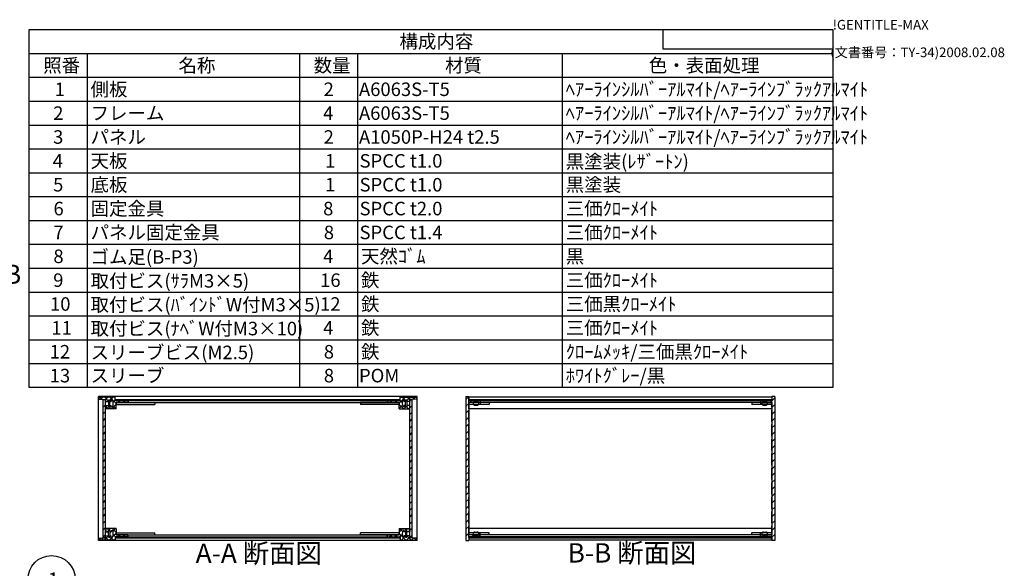
# Model space of a CAD drawing. Extents: x -62 to 1790, y -552 to 1130.
# Drawn here: x 770 to 1790, y 562 to 1130 of the extents above; entities that cross this region are included whole.
import ezdxf

# ---------------------------------------------------------------- set-up
doc = ezdxf.new("R2010")
doc.units = 0
doc.header["$LTSCALE"] = 4
doc.header["$MEASUREMENT"] = 0
for name, pattern in [('AM_ISO02W050X2', [3.75, 3, -0.75]), ('AM_ISO08W050', [18, 12, -1.5, 3, -1.5]), ('CENTER', [2, 1.25, -0.25, 0.25, -0.25])]:
    doc.linetypes.add(name, pattern=pattern)
doc.layers.get('0').update_dxf_attribs({"linetype": 'CONTINUOUS'})
for name, color, linetype in [('AM_10', 7, 'AM_ISO08W050'), ('AM_5', 3, 'CONTINUOUS'), ('AM_8', 1, 'CONTINUOUS'), ('側板', 7, 'CONTINUOUS'), ('固定金具', 6, 'CONTINUOUS'), ('天板', 3, 'CONTINUOUS'), ('底板', 4, 'CONTINUOUS'), ('ﾊ_ﾈﾙ', 5, 'CONTINUOUS'), ('ﾊ_ﾈﾙ0', 5, 'AM_ISO02W050X2'), ('ﾊ_ﾈﾙ固定金具', 6, 'CONTINUOUS'), ('ﾌﾚ_ﾑ', 2, 'CONTINUOUS')]:
    doc.layers.add(name, color=color, linetype=linetype)
doc.styles.add('ACISOTS', font='isocp.shx', dxfattribs={"height": 1, "bigfont": 'extfont.shx'})
doc.styles.get("Standard").update_dxf_attribs({"font": 'ISOCP.SHX', "bigfont": 'EXTFONT.SHX'})

# ---------------------------------------------------------------- blocks, each defined once
blk = doc.blocks.new('TK-A3')
for p, q in [((359, 280), (359, 275)), ((359, 275), (403, 275))]:
    blk.add_line(p, q)
for s, p in [('!GENTITLE-MAX', (403, 280)), ('(文書番号：TY-34)2008.02.08', (402.359, 272.859))]:
    blk.add_text(s, height=2.5).set_placement(p)
blk = doc.blocks.new('*U100')
at = {"layer": 'AM_5', "color": 7, "style": 'ACISOTS'}
blk.add_text('1', height=14, dxfattribs=at).set_placement((799.7, 544))
blk = doc.blocks.new('*U99')
at = {"layer": 'AM_5'}
blk.add_line((822.6, 535.9), (858.4, 508), dxfattribs=at)
at = {"layer": 'AM_5', "color": 3}
blk.add_circle((803.2, 551), 24.5, dxfattribs=at)
at = {"layer": 'AM_5'}
blk.add_trace([(857.3, 506.5), (859.6, 509.5), (869.5, 499.4)], dxfattribs=at)
at = {"layer": 'ﾊ_ﾈﾙ0'}
blk.add_blockref('*U100', (0, 0), dxfattribs=at)
blk = doc.blocks.new('*U129')
at = {"color": 2, "style": 'ACISOTS'}
blk.add_text('1', height=14, dxfattribs=at).set_placement((806.5, 1051.2))
blk = doc.blocks.new('*U130')
at = {"color": 2, "style": 'ACISOTS'}
blk.add_text('側板', height=14, dxfattribs=at).set_placement((843.6, 1051.2))
blk = doc.blocks.new('*U131')
at = {"color": 2, "style": 'ACISOTS'}
blk.add_text('2', height=14, dxfattribs=at).set_placement((1084.9, 1051.2))
blk = doc.blocks.new('*U132')
at = {"color": 2, "style": 'ACISOTS'}
blk.add_text('A6063S-T5', height=14, dxfattribs=at).set_placement((1121.5, 1051.2))
blk = doc.blocks.new('*U133')
at = {"color": 2, "style": 'ACISOTS'}
blk.add_text('ﾍｱｰﾗｲﾝｼﾙﾊﾞｰｱﾙﾏｲﾄ/ﾍｱｰﾗｲﾝﾌﾞﾗｯｸｱﾙﾏｲﾄ', height=14, dxfattribs=at).set_placement((1335.6, 1051.2))
blk = doc.blocks.new('*U134')
at = {"color": 2, "style": 'ACISOTS'}
blk.add_text('2', height=14, dxfattribs=at).set_placement((804.9, 1026.5))
blk = doc.blocks.new('*U135')
at = {"color": 2, "style": 'ACISOTS'}
blk.add_text('フレーム', height=14, dxfattribs=at).set_placement((843.6, 1026.5))
blk = doc.blocks.new('*U136')
at = {"color": 2, "style": 'ACISOTS'}
blk.add_text('4', height=14, dxfattribs=at).set_placement((1084.4, 1026.5))
blk = doc.blocks.new('*U137')
at = {"color": 2, "style": 'ACISOTS'}
blk.add_text('A6063S-T5', height=14, dxfattribs=at).set_placement((1121.5, 1026.5))
blk = doc.blocks.new('*U138')
at = {"color": 2, "style": 'ACISOTS'}
blk.add_text('ﾍｱｰﾗｲﾝｼﾙﾊﾞｰｱﾙﾏｲﾄ/ﾍｱｰﾗｲﾝﾌﾞﾗｯｸｱﾙﾏｲﾄ', height=14, dxfattribs=at).set_placement((1335.6, 1026.5))
blk = doc.blocks.new('*U139')
at = {"color": 2, "style": 'ACISOTS'}
blk.add_text('3', height=14, dxfattribs=at).set_placement((804.8, 1001.8))
blk = doc.blocks.new('*U140')
at = {"color": 2, "style": 'ACISOTS'}
blk.add_text('パネル', height=14, dxfattribs=at).set_placement((843.6, 1001.8))
blk = doc.blocks.new('*U141')
at = {"color": 2, "style": 'ACISOTS'}
blk.add_text('2', height=14, dxfattribs=at).set_placement((1084.9, 1001.8))
blk = doc.blocks.new('*U142')
at = {"color": 2, "style": 'ACISOTS'}
blk.add_text('A1050P-H24 t2.5', height=14, dxfattribs=at).set_placement((1121.5, 1001.8))
blk = doc.blocks.new('*U143')
at = {"color": 2, "style": 'ACISOTS'}
blk.add_text('ﾍｱｰﾗｲﾝｼﾙﾊﾞｰｱﾙﾏｲﾄ/ﾍｱｰﾗｲﾝﾌﾞﾗｯｸｱﾙﾏｲﾄ', height=14, dxfattribs=at).set_placement((1335.6, 1001.8))
blk = doc.blocks.new('*U144')
at = {"color": 2, "style": 'ACISOTS'}
blk.add_text('4', height=14, dxfattribs=at).set_placement((804.4, 977.1))
blk = doc.blocks.new('*U145')
at = {"color": 2, "style": 'ACISOTS'}
blk.add_text('天板', height=14, dxfattribs=at).set_placement((843.6, 977.1))
blk = doc.blocks.new('*U146')
at = {"color": 2, "style": 'ACISOTS'}
blk.add_text('1', height=14, dxfattribs=at).set_placement((1086.5, 977.1))
blk = doc.blocks.new('*U147')
at = {"color": 2, "style": 'ACISOTS'}
blk.add_text('SPCC t1.0', height=14, dxfattribs=at).set_placement((1122.1, 977.1))
blk = doc.blocks.new('*U148')
at = {"color": 2, "style": 'ACISOTS'}
blk.add_text('黒塗装(ﾚｻﾞｰﾄﾝ)', height=14, dxfattribs=at).set_placement((1335.6, 976.4))
blk = doc.blocks.new('*U149')
at = {"color": 2, "style": 'ACISOTS'}
blk.add_text('5', height=14, dxfattribs=at).set_placement((804.8, 952.4))
blk = doc.blocks.new('*U150')
at = {"color": 2, "style": 'ACISOTS'}
blk.add_text('底板', height=14, dxfattribs=at).set_placement((843.6, 952.4))
blk = doc.blocks.new('*U151')
at = {"color": 2, "style": 'ACISOTS'}
blk.add_text('1', height=14, dxfattribs=at).set_placement((1086.5, 952.4))
blk = doc.blocks.new('*U152')
at = {"color": 2, "style": 'ACISOTS'}
blk.add_text('SPCC t1.0', height=14, dxfattribs=at).set_placement((1122.1, 952.4))
blk = doc.blocks.new('*U153')
at = {"color": 2, "style": 'ACISOTS'}
blk.add_text('黒塗装', height=14, dxfattribs=at).set_placement((1335.6, 952.4))
blk = doc.blocks.new('*U154')
at = {"color": 2, "style": 'ACISOTS'}
blk.add_text('6', height=14, dxfattribs=at).set_placement((805.2, 927.7))
blk = doc.blocks.new('*U155')
at = {"color": 2, "style": 'ACISOTS'}
blk.add_text('固定金具', height=14, dxfattribs=at).set_placement((843.6, 927.7))
blk = doc.blocks.new('*U156')
at = {"color": 2, "style": 'ACISOTS'}
blk.add_text('8', height=14, dxfattribs=at).set_placement((1084.4, 927.7))
blk = doc.blocks.new('*U157')
at = {"color": 2, "style": 'ACISOTS'}
blk.add_text('SPCC t2.0', height=14, dxfattribs=at).set_placement((1122.1, 927.7))
blk = doc.blocks.new('*U158')
at = {"color": 2, "style": 'ACISOTS'}
blk.add_text('三価ｸﾛｰﾒｲﾄ', height=14, dxfattribs=at).set_placement((1335.6, 927.7))
blk = doc.blocks.new('*U159')
at = {"color": 2, "style": 'ACISOTS'}
blk.add_text('7', height=14, dxfattribs=at).set_placement((805.1, 903))
blk = doc.blocks.new('*U160')
at = {"color": 2, "style": 'ACISOTS'}
blk.add_text('パネル固定金具', height=14, dxfattribs=at).set_placement((843.6, 903))
blk = doc.blocks.new('*U161')
at = {"color": 2, "style": 'ACISOTS'}
blk.add_text('8', height=14, dxfattribs=at).set_placement((1085.1, 903))
blk = doc.blocks.new('*U162')
at = {"color": 2, "style": 'ACISOTS'}
blk.add_text('SPCC t1.4', height=14, dxfattribs=at).set_placement((1122.1, 903))
blk = doc.blocks.new('*U163')
at = {"color": 2, "style": 'ACISOTS'}
blk.add_text('三価ｸﾛｰﾒｲﾄ', height=14, dxfattribs=at).set_placement((1335.6, 903))
blk = doc.blocks.new('*U164')
at = {"color": 2, "style": 'ACISOTS'}
blk.add_text('8', height=14, dxfattribs=at).set_placement((805.1, 878.3))
blk = doc.blocks.new('*U165')
at = {"color": 2, "style": 'ACISOTS'}
blk.add_text('ゴム足(B-P3)', height=14, dxfattribs=at).set_placement((843.6, 877.6))
blk = doc.blocks.new('*U166')
at = {"color": 2, "style": 'ACISOTS'}
blk.add_text('4', height=14, dxfattribs=at).set_placement((1084.4, 878.3))
blk = doc.blocks.new('*U167')
at = {"color": 2, "style": 'ACISOTS'}
blk.add_text('天然ｺﾞﾑ', height=14, dxfattribs=at).set_placement((1123.6, 878.3))
blk = doc.blocks.new('*U168')
at = {"color": 2, "style": 'ACISOTS'}
blk.add_text('黒', height=14, dxfattribs=at).set_placement((1335.6, 878.3))
blk = doc.blocks.new('*U169')
at = {"color": 2, "style": 'ACISOTS'}
blk.add_text('9', height=14, dxfattribs=at).set_placement((804.9, 853.6))
blk = doc.blocks.new('*U170')
at = {"color": 2, "style": 'ACISOTS'}
blk.add_text('取付ビス(ｻﾗM3×5)', height=14, dxfattribs=at).set_placement((843.6, 852.9))
blk = doc.blocks.new('*U171')
at = {"color": 2, "style": 'ACISOTS'}
blk.add_text('16', height=14, dxfattribs=at).set_placement((1081.3, 853.6))
blk = doc.blocks.new('*U172')
at = {"color": 2, "style": 'ACISOTS'}
blk.add_text('鉄', height=14, dxfattribs=at).set_placement((1123.6, 853.6))
blk = doc.blocks.new('*U173')
at = {"color": 2, "style": 'ACISOTS'}
blk.add_text('三価ｸﾛｰﾒｲﾄ', height=14, dxfattribs=at).set_placement((1335.6, 853.6))
blk = doc.blocks.new('*U174')
at = {"color": 2, "style": 'ACISOTS'}
blk.add_text('10', height=14, dxfattribs=at).set_placement((801.6, 828.9))
blk = doc.blocks.new('*U175')
at = {"color": 2, "style": 'ACISOTS'}
blk.add_text('取付ビス(ﾊﾞｲﾝﾄﾞW付M3×5)', height=14, dxfattribs=at).set_placement((843.6, 828.2))
blk = doc.blocks.new('*U176')
at = {"color": 2, "style": 'ACISOTS'}
blk.add_text('12', height=14, dxfattribs=at).set_placement((1081.2, 828.9))
blk = doc.blocks.new('*U177')
at = {"color": 2, "style": 'ACISOTS'}
blk.add_text('鉄', height=14, dxfattribs=at).set_placement((1123.6, 828.9))
blk = doc.blocks.new('*U178')
at = {"color": 2, "style": 'ACISOTS'}
blk.add_text('三価黒ｸﾛｰﾒｲﾄ', height=14, dxfattribs=at).set_placement((1335.6, 828.9))
blk = doc.blocks.new('*U179')
at = {"color": 2, "style": 'ACISOTS'}
blk.add_text('11', height=14, dxfattribs=at).set_placement((803, 804.2))
blk = doc.blocks.new('*U180')
at = {"color": 2, "style": 'ACISOTS'}
blk.add_text('取付ビス(ﾅﾍﾞW付M3×10)', height=14, dxfattribs=at).set_placement((843.6, 803.5))
blk = doc.blocks.new('*U181')
at = {"color": 2, "style": 'ACISOTS'}
blk.add_text('4', height=14, dxfattribs=at).set_placement((1084.4, 804.2))
blk = doc.blocks.new('*U182')
at = {"color": 2, "style": 'ACISOTS'}
blk.add_text('鉄', height=14, dxfattribs=at).set_placement((1123.6, 804.2))
blk = doc.blocks.new('*U183')
at = {"color": 2, "style": 'ACISOTS'}
blk.add_text('三価ｸﾛｰﾒｲﾄ', height=14, dxfattribs=at).set_placement((1335.6, 804.2))
blk = doc.blocks.new('*U184')
at = {"color": 2, "style": 'ACISOTS'}
blk.add_text('12', height=14, dxfattribs=at).set_placement((801.2, 779.5))
blk = doc.blocks.new('*U185')
at = {"color": 2, "style": 'ACISOTS'}
blk.add_text('スリーブビス(M2.5)', height=14, dxfattribs=at).set_placement((843.6, 778.8))
blk = doc.blocks.new('*U186')
at = {"color": 2, "style": 'ACISOTS'}
blk.add_text('8', height=14, dxfattribs=at).set_placement((1085.1, 779.5))
blk = doc.blocks.new('*U187')
at = {"color": 2, "style": 'ACISOTS'}
blk.add_text('鉄', height=14, dxfattribs=at).set_placement((1123.6, 779.5))
blk = doc.blocks.new('*U188')
at = {"color": 2, "style": 'ACISOTS'}
blk.add_text('ｸﾛｰﾑﾒｯｷ/三価黒ｸﾛｰﾒｲﾄ', height=14, dxfattribs=at).set_placement((1335.6, 779.5))
blk = doc.blocks.new('*U189')
at = {"color": 2, "style": 'ACISOTS'}
blk.add_text('13', height=14, dxfattribs=at).set_placement((801.3, 754.8))
blk = doc.blocks.new('*U190')
at = {"color": 2, "style": 'ACISOTS'}
blk.add_text('スリーブ', height=14, dxfattribs=at).set_placement((843.6, 754.8))
blk = doc.blocks.new('*U191')
at = {"color": 2, "style": 'ACISOTS'}
blk.add_text('8', height=14, dxfattribs=at).set_placement((1085.1, 754.8))
blk = doc.blocks.new('*U192')
at = {"color": 2, "style": 'ACISOTS'}
blk.add_text('POM', height=14, dxfattribs=at).set_placement((1121.5, 754.8))
blk = doc.blocks.new('*U193')
at = {"color": 2, "style": 'ACISOTS'}
blk.add_text('ﾎﾜｲﾄｸﾞﾚｰ/黒', height=14, dxfattribs=at).set_placement((1335.6, 754.8))
blk = doc.blocks.new('*U194')
at = {"color": 2, "style": 'ACISOTS'}
blk.add_text('照番', height=14, dxfattribs=at).set_placement((794.6, 1075.9))
blk = doc.blocks.new('*U195')
at = {"color": 2, "style": 'ACISOTS'}
blk.add_text('名称', height=14, dxfattribs=at).set_placement((934.6, 1075.9))
blk = doc.blocks.new('*U196')
at = {"color": 2, "style": 'ACISOTS'}
blk.add_text('数量', height=14, dxfattribs=at).set_placement((1074.6, 1075.9))
blk = doc.blocks.new('*U197')
at = {"color": 2, "style": 'ACISOTS'}
blk.add_text('材質', height=14, dxfattribs=at).set_placement((1210.6, 1075.9))
blk = doc.blocks.new('*U198')
at = {"color": 2, "style": 'ACISOTS'}
blk.add_text('色・表面処理', height=14, dxfattribs=at).set_placement((1421.6, 1075.9))
blk = doc.blocks.new('*U199')
at = {"color": 2, "style": 'ACISOTS'}
blk.add_text('構成内容', height=14, dxfattribs=at).set_placement((1163.45, 1100.65))
blk = doc.blocks.new('*U128')
at = {"color": 7}
for p, q in [((780, 1120), (1612, 1120)), ((780, 749.5), (780, 1120)), ((1612, 1120), (1612, 749.5)), ((1612, 749.5), (780, 749.5))]:
    blk.add_line(p, q, dxfattribs=at)
at = {"color": 1}
for p, q in [((780, 1095.3), (1612, 1095.3)), ((840, 1095.3), (840, 1070.6)), ((1060, 1095.3), (1060, 1070.6)), ((1120, 1095.3), (1120, 1070.6)), ((1332, 1095.3), (1332, 1070.6)), ((780, 1070.6), (1612, 1070.6)), ((840, 1070.6), (840, 1045.9)), ((1060, 1070.6), (1060, 1045.9)), ((1120, 1070.6), (1120, 1045.9)), ((1332, 1070.6), (1332, 1045.9)), ((780, 1045.9), (1612, 1045.9)), ((840, 1045.9), (840, 1021.2)), ((1060, 1045.9), (1060, 1021.2)), ((1120, 1045.9), (1120, 1021.2)), ((1332, 1045.9), (1332, 1021.2)), ((780, 1021.2), (1612, 1021.2)), ((840, 1021.2), (840, 996.5)), ((1060, 1021.2), (1060, 996.5)), ((1120, 1021.2), (1120, 996.5)), ((1332, 1021.2), (1332, 996.5)), ((780, 996.5), (1612, 996.5)), ((840, 996.5), (840, 971.8)), ((1060, 996.5), (1060, 971.8)), ((1120, 996.5), (1120, 971.8)), ((1332, 996.5), (1332, 971.8)), ((780, 971.8), (1612, 971.8)), ((840, 971.8), (840, 947.1)), ((1060, 971.8), (1060, 947.1)), ((1120, 971.8), (1120, 947.1)), ((1332, 971.8), (1332, 947.1)), ((780, 947.1), (1612, 947.1)), ((840, 947.1), (840, 922.4)), ((1060, 947.1), (1060, 922.4)), ((1120, 947.1), (1120, 922.4)), ((1332, 947.1), (1332, 922.4)), ((780, 922.4), (1612, 922.4)), ((840, 922.4), (840, 897.7)), ((1060, 922.4), (1060, 897.7)), ((1120, 922.4), (1120, 897.7)), ((1332, 922.4), (1332, 897.7)), ((780, 897.7), (1612, 897.7)), ((840, 897.7), (840, 873)), ((1060, 897.7), (1060, 873)), ((1120, 897.7), (1120, 873)), ((1332, 897.7), (1332, 873)), ((780, 873), (1612, 873)), ((840, 873), (840, 848.3)), ((1060, 873), (1060, 848.3)), ((1120, 873), (1120, 848.3)), ((1332, 873), (1332, 848.3)), ((780, 848.3), (1612, 848.3)), ((840, 848.3), (840, 823.6)), ((1060, 848.3), (1060, 823.6)), ((1120, 848.3), (1120, 823.6)), ((1332, 848.3), (1332, 823.6)), ((780, 823.6), (1612, 823.6)), ((840, 823.6), (840, 798.9)), ((1060, 823.6), (1060, 798.9)), ((1120, 823.6), (1120, 798.9)), ((1332, 823.6), (1332, 798.9)), ((780, 798.9), (1612, 798.9)), ((840, 798.9), (840, 774.2)), ((1060, 798.9), (1060, 774.2)), ((1120, 798.9), (1120, 774.2)), ((1332, 798.9), (1332, 774.2)), ((780, 774.2), (1612, 774.2)), ((840, 774.2), (840, 749.5)), ((1060, 774.2), (1060, 749.5)), ((1120, 774.2), (1120, 749.5)), ((1332, 774.2), (1332, 749.5))]:
    blk.add_line(p, q, dxfattribs=at)
at = {"layer": 'ﾊ_ﾈﾙ0'}
for name in ['*U199', '*U194', '*U195', '*U196', '*U197', '*U198', '*U129', '*U130', '*U131', '*U132', '*U133', '*U134', '*U135', '*U136', '*U137', '*U138', '*U139', '*U140', '*U141', '*U142', '*U143', '*U144', '*U145', '*U146', '*U147', '*U148', '*U149', '*U150', '*U151', '*U152', '*U153', '*U154', '*U155', '*U156', '*U157', '*U158', '*U160', '*U163', '*U159', '*U161', '*U162', '*U164', '*U165', '*U166', '*U167', '*U168', '*U169', '*U170', '*U171', '*U172', '*U173', '*U174', '*U175', '*U176', '*U177', '*U178', '*U179', '*U180', '*U181', '*U182', '*U183', '*U187', '*U188', '*U184', '*U185', '*U186', '*U189', '*U190', '*U191', '*U192', '*U193']:
    blk.add_blockref(name, (0, 0), dxfattribs=at)
blk = doc.blocks.new('*X233')
at = {"color": 0}
for p, q in [((862.8, 601.5), (860.8, 603.5)), ((862.2, 601.5), (864.2, 603.5)), ((870.2, 599.5), (866.1, 603.5)), ((866.6, 600.6), (869.5, 603.5)), ((852.2, 591.5), (854.5, 593.8)), ((856.9, 591.5), (854.6, 593.8)), ((857.5, 591.5), (862, 596)), ((862.2, 591.5), (859.2, 594.6)), ((860.7, 600), (862.2, 601.4)), ((862.8, 591.5), (865.8, 594.5)), ((864.3, 600), (863.7, 600.7)), ((867.5, 591.5), (863.7, 595.4)), ((866.5, 595.2), (870.2, 598.8)), ((869.3, 595), (867.1, 597.2)), ((868.1, 591.5), (869.2, 592.5)), ((871.6, 595), (873.6, 597)), ((874.6, 595), (872.6, 597)), ((877, 595), (879, 597)), ((879.9, 595), (877.9, 597))]:
    blk.add_line(p, q, dxfattribs=at)
blk = doc.blocks.new('*X234')
at = {"color": 0}
for p, q in [((855.2, 737.2), (852.9, 739.5)), ((854.1, 737.3), (856.3, 739.5)), ((862.2, 735.5), (858.2, 739.5)), ((859.1, 737), (861.6, 739.5)), ((870.2, 732.8), (863.5, 739.5)), ((863.7, 736.3), (866.9, 739.5)), ((867, 734.3), (869.2, 736.5)), ((869.2, 739.1), (868.8, 739.5)), ((872, 734), (874, 736)), ((874.3, 734), (872.3, 736)), ((877.3, 734), (879.3, 736)), ((879.6, 734), (877.6, 736)), ((859.6, 727.5), (859.2, 727.9)), ((860.2, 727.5), (862.2, 729.5)), ((862.2, 730.2), (861.4, 731)), ((864.9, 727.5), (862.9, 729.5)), ((863.7, 731), (863.7, 731)), ((865.5, 727.5), (870.2, 732.2)), ((870.2, 727.5), (866.8, 730.9))]:
    blk.add_line(p, q, dxfattribs=at)
blk = doc.blocks.new('*X235')
at = {"color": 0}
for p, q in [((1153.4, 734), (1155.4, 736)), ((1155.7, 734), (1153.7, 736)), ((1158.7, 734), (1160.7, 736)), ((1161, 734), (1159, 736)), ((1163.2, 733.2), (1169.5, 739.5)), ((1164.2, 739.5), (1164.2, 739.5)), ((1166.2, 734), (1164.2, 736.1)), ((1169.7, 735.9), (1166.1, 739.5)), ((1171.2, 735.9), (1174.8, 739.5)), ((1174.2, 736.7), (1171.4, 739.5)), ((1178.9, 737.3), (1176.7, 739.5)), ((1177.7, 737.1), (1180.1, 739.5)), ((1167.5, 727.5), (1163.2, 731.8)), ((1163.2, 727.9), (1166.4, 731.1)), ((1168.1, 727.5), (1170.1, 729.5)), ((1169.7, 730.6), (1169.3, 731)), ((1172.8, 727.5), (1170.8, 729.5)), ((1171.2, 730.6), (1171.6, 731)), ((1173.4, 727.5), (1173.9, 728))]:
    blk.add_line(p, q, dxfattribs=at)
blk = doc.blocks.new('*X236')
at = {"color": 0}
for p, q in [((1163.2, 599.8), (1166.8, 603.5)), ((1166.6, 600.3), (1163.4, 603.5)), ((1170.7, 601.5), (1168.7, 603.5)), ((1170.1, 601.5), (1172.1, 603.5)), ((1174.2, 603.4), (1174, 603.5)), ((1153, 595), (1155, 597)), ((1156, 595), (1154, 597)), ((1158.3, 595), (1160.3, 597)), ((1161.3, 595), (1159.3, 597)), ((1170.1, 591.5), (1163.2, 598.5)), ((1163.6, 595), (1166.2, 597.5)), ((1164.8, 591.5), (1164.2, 592.2)), ((1165.4, 591.5), (1168.4, 594.5)), ((1168.5, 594.5), (1169.7, 595.7)), ((1168.6, 600), (1169.7, 601)), ((1170.7, 591.5), (1174.2, 594.9)), ((1172.2, 600), (1171.2, 601.1)), ((1175.4, 591.5), (1171.2, 595.8)), ((1173.9, 600), (1174.2, 600.2)), ((1176, 591.5), (1178.3, 593.8)), ((1180.7, 591.5), (1178.4, 593.8))]:
    blk.add_line(p, q, dxfattribs=at)
blk = doc.blocks.new('*U210')
at = {"layer": 'AM_10', "color": 7, "style": 'ACISOTS'}
blk.add_text('A', height=20, dxfattribs=at).set_placement((680.4, 1054.4))
blk = doc.blocks.new('*U211')
at = {"layer": 'AM_10', "color": 7, "style": 'ACISOTS'}
blk.add_text('A', height=20, dxfattribs=at).set_placement((679, 661.1))
blk = doc.blocks.new('*U212')
at = {"layer": 'AM_10', "color": 7, "style": 'ACISOTS'}
blk.add_text('A-A 断面図', height=20, dxfattribs=at).set_placement((952.4, 567.9))
blk = doc.blocks.new('*U209')
at = {"layer": 'AM_10', "color": 7}
for p, q in [((671.9, 1048.1), (711.9, 1048.1)), ((671.9, 1048.1), (671.9, 1008.1)), ((671.9, 688.6), (671.9, 728.6)), ((671.9, 688.6), (711.9, 688.6))]:
    blk.add_line(p, q, dxfattribs=at)
at = {"layer": 'AM_10', "color": 1, "linetype": 'CENTER'}
blk.add_line((671.9, 1008.1), (671.9, 728.6), dxfattribs=at)
at = {"layer": 'AM_10', "color": 7}
blk.add_trace([(691.9, 1050.7), (691.9, 1045.5), (671.9, 1048.1)], dxfattribs=at)
at = {"layer": 'AM_10', "color": 7, "extrusion": (0, 0, -1)}
blk.add_trace([(-691.9, 686), (-691.9, 691.3), (-671.9, 688.6)], dxfattribs=at)
at = {"layer": 'ﾊ_ﾈﾙ0'}
for name in ['*U210', '*U211', '*U212']:
    blk.add_blockref(name, (0, 0), dxfattribs=at)
blk = doc.blocks.new('*U214')
at = {"layer": 'AM_10', "color": 7, "style": 'ACISOTS'}
blk.add_text('A', height=20, dxfattribs=at).set_placement((680.4, 1054.4))
blk = doc.blocks.new('*U215')
at = {"layer": 'AM_10', "color": 7, "style": 'ACISOTS'}
blk.add_text('A', height=20, dxfattribs=at).set_placement((679, 661.1))
blk = doc.blocks.new('*U216')
at = {"layer": 'AM_10', "color": 7, "style": 'ACISOTS'}
blk.add_text('A-A 断面図', height=20, dxfattribs=at).set_placement((952.4, 567.9))
blk = doc.blocks.new('*U213')
at = {"layer": 'AM_10', "color": 7}
for p, q in [((671.9, 1048.1), (711.9, 1048.1)), ((671.9, 1048.1), (671.9, 1008.1)), ((671.9, 688.6), (671.9, 728.6)), ((671.9, 688.6), (711.9, 688.6))]:
    blk.add_line(p, q, dxfattribs=at)
at = {"layer": 'AM_10', "color": 1, "linetype": 'CENTER'}
blk.add_line((671.9, 1008.1), (671.9, 728.6), dxfattribs=at)
at = {"layer": 'AM_10', "color": 7}
blk.add_trace([(691.9, 1050.7), (691.9, 1045.5), (671.9, 1048.1)], dxfattribs=at)
at = {"layer": 'AM_10', "color": 7, "extrusion": (0, 0, -1)}
blk.add_trace([(-691.9, 686), (-691.9, 691.3), (-671.9, 688.6)], dxfattribs=at)
at = {"layer": 'ﾊ_ﾈﾙ0'}
for name in ['*U214', '*U215', '*U216']:
    blk.add_blockref(name, (0, 0), dxfattribs=at)
blk = doc.blocks.new('*U219')
at = {"layer": 'AM_10', "color": 7, "style": 'ACISOTS'}
blk.add_text('B', height=20, dxfattribs=at).set_placement((753.9, 856.7))
blk = doc.blocks.new('*U220')
at = {"layer": 'AM_10', "color": 7, "style": 'ACISOTS'}
blk.add_text('B-B 断面図', height=20, dxfattribs=at).set_placement((1337.5, 568.3))
blk = doc.blocks.new('*U217')
at = {"layer": 'ﾊ_ﾈﾙ0'}
for name in ['*U219', '*U220']:
    blk.add_blockref(name, (0, 0), dxfattribs=at)
blk = doc.blocks.new('*U223')
at = {"layer": 'AM_10', "color": 7, "style": 'ACISOTS'}
blk.add_text('B', height=20, dxfattribs=at).set_placement((753.9, 856.7))
blk = doc.blocks.new('*U224')
at = {"layer": 'AM_10', "color": 7, "style": 'ACISOTS'}
blk.add_text('B-B 断面図', height=20, dxfattribs=at).set_placement((1337.5, 568.3))
blk = doc.blocks.new('*U221')
at = {"layer": 'ﾊ_ﾈﾙ0'}
for name in ['*U223', '*U224']:
    blk.add_blockref(name, (0, 0), dxfattribs=at)
blk = doc.blocks.new('*X237')
at = {"color": 0}
for p, q in [((1241.4, 736), (1240.4, 737)), ((1248.5, 736), (1247.5, 737)), ((1255.5, 736), (1254.5, 737)), ((1262.6, 736), (1261.6, 737)), ((1269.7, 736), (1268.7, 737)), ((1276.8, 736), (1275.8, 737)), ((1283.8, 736), (1282.8, 737)), ((1290.9, 736), (1289.9, 737)), ((1298, 736), (1297, 737)), ((1305, 736), (1304, 737)), ((1312.1, 736), (1311.1, 737)), ((1319.2, 736), (1318.2, 737)), ((1326.2, 736), (1325.2, 737)), ((1333.3, 736), (1332.3, 737)), ((1340.4, 736), (1339.4, 737)), ((1347.5, 736), (1346.5, 737)), ((1354.5, 736), (1353.5, 737)), ((1361.6, 736), (1360.6, 737)), ((1368.7, 736), (1367.7, 737)), ((1375.7, 736), (1374.7, 737)), ((1382.8, 736), (1381.8, 737)), ((1389.9, 736), (1388.9, 737)), ((1397, 736), (1396, 737)), ((1404, 736), (1403, 737)), ((1411.1, 736), (1410.1, 737)), ((1418.2, 736), (1417.2, 737)), ((1425.2, 736), (1424.2, 737)), ((1432.3, 736), (1431.3, 737)), ((1439.4, 736), (1438.4, 737)), ((1446.5, 736), (1445.5, 737)), ((1453.5, 736), (1452.5, 737)), ((1460.6, 736), (1459.6, 737)), ((1467.7, 736), (1466.7, 737)), ((1474.7, 736), (1473.7, 737)), ((1481.8, 736), (1480.8, 737)), ((1488.9, 736), (1487.9, 737)), ((1496, 736), (1495, 737)), ((1503, 736), (1502, 737)), ((1510.1, 736), (1509.1, 737)), ((1517.2, 736), (1516.2, 737)), ((1524.2, 736), (1523.2, 737)), ((1531.3, 736), (1530.3, 737)), ((1538.4, 736), (1537.4, 737)), ((1545.5, 736), (1544.5, 737))]:
    blk.add_line(p, q, dxfattribs=at)
blk = doc.blocks.new('*X238')
at = {"color": 0}
for p, q in [((1236, 594), (1235.4, 594.6)), ((1243, 594), (1242, 595)), ((1250.1, 594), (1249.1, 595)), ((1257.2, 594), (1256.2, 595)), ((1264.3, 594), (1263.3, 595)), ((1271.3, 594), (1270.3, 595)), ((1278.4, 594), (1277.4, 595)), ((1285.5, 594), (1284.5, 595)), ((1292.5, 594), (1291.5, 595)), ((1299.6, 594), (1298.6, 595)), ((1306.7, 594), (1305.7, 595)), ((1313.8, 594), (1312.8, 595)), ((1320.8, 594), (1319.8, 595)), ((1327.9, 594), (1326.9, 595)), ((1335, 594), (1334, 595)), ((1342, 594), (1341, 595)), ((1349.1, 594), (1348.1, 595)), ((1356.2, 594), (1355.2, 595)), ((1363.2, 594), (1362.2, 595)), ((1370.3, 594), (1369.3, 595)), ((1377.4, 594), (1376.4, 595)), ((1384.5, 594), (1383.5, 595)), ((1391.5, 594), (1390.5, 595)), ((1398.6, 594), (1397.6, 595)), ((1405.7, 594), (1404.7, 595)), ((1412.7, 594), (1411.7, 595)), ((1419.8, 594), (1418.8, 595)), ((1426.9, 594), (1425.9, 595)), ((1434, 594), (1433, 595)), ((1441, 594), (1440, 595)), ((1448.1, 594), (1447.1, 595)), ((1455.2, 594), (1454.2, 595)), ((1462.2, 594), (1461.2, 595)), ((1469.3, 594), (1468.3, 595)), ((1476.4, 594), (1475.4, 595)), ((1483.5, 594), (1482.5, 595)), ((1490.5, 594), (1489.5, 595)), ((1497.6, 594), (1496.6, 595)), ((1504.7, 594), (1503.7, 595)), ((1511.7, 594), (1510.7, 595)), ((1518.8, 594), (1517.8, 595)), ((1525.9, 594), (1524.9, 595)), ((1533, 594), (1532, 595)), ((1540, 594), (1539, 595)), ((1547.1, 594), (1546.1, 595))]:
    blk.add_line(p, q, dxfattribs=at)
blk = doc.blocks.new('*X241')
at = {"color": 0}
for p, q in [((873.7, 736), (872.7, 737)), ((880.8, 736), (879.8, 737)), ((887.8, 736), (886.8, 737)), ((894.9, 736), (893.9, 737)), ((902, 736), (901, 737)), ((909.1, 736), (908.1, 737)), ((916.1, 736), (915.1, 737)), ((923.2, 736), (922.2, 737)), ((930.3, 736), (929.3, 737)), ((937.3, 736), (936.3, 737)), ((944.4, 736), (943.4, 737)), ((951.5, 736), (950.5, 737)), ((958.6, 736), (957.6, 737)), ((965.6, 736), (964.6, 737)), ((972.7, 736), (971.7, 737)), ((979.8, 736), (978.8, 737)), ((986.8, 736), (985.8, 737)), ((993.9, 736), (992.9, 737)), ((1001, 736), (1000, 737)), ((1008.1, 736), (1007.1, 737)), ((1015.1, 736), (1014.1, 737)), ((1022.2, 736), (1021.2, 737)), ((1029.3, 736), (1028.3, 737)), ((1036.3, 736), (1035.3, 737)), ((1043.4, 736), (1042.4, 737)), ((1050.5, 736), (1049.5, 737)), ((1057.5, 736), (1056.5, 737)), ((1064.6, 736), (1063.6, 737)), ((1071.7, 736), (1070.7, 737)), ((1078.8, 736), (1077.8, 737)), ((1085.8, 736), (1084.8, 737)), ((1092.9, 736), (1091.9, 737)), ((1100, 736), (1099, 737)), ((1107, 736), (1106, 737)), ((1114.1, 736), (1113.1, 737)), ((1121.2, 736), (1120.2, 737)), ((1128.3, 736), (1127.3, 737)), ((1135.3, 736), (1134.3, 737)), ((1142.4, 736), (1141.4, 737)), ((1149.5, 736), (1148.5, 737)), ((1156.5, 736), (1155.5, 737)), ((1163.6, 736), (1162.6, 737))]:
    blk.add_line(p, q, dxfattribs=at)
blk = doc.blocks.new('*X242')
at = {"color": 0}
for p, q in [((875.3, 594), (874.3, 595)), ((882.4, 594), (881.4, 595)), ((889.5, 594), (888.5, 595)), ((896.6, 594), (895.6, 595)), ((903.6, 594), (902.6, 595)), ((910.7, 594), (909.7, 595)), ((917.8, 594), (916.8, 595)), ((924.8, 594), (923.8, 595)), ((931.9, 594), (930.9, 595)), ((939, 594), (938, 595)), ((946.1, 594), (945.1, 595)), ((953.1, 594), (952.1, 595)), ((960.2, 594), (959.2, 595)), ((967.3, 594), (966.3, 595)), ((974.3, 594), (973.3, 595)), ((981.4, 594), (980.4, 595)), ((988.5, 594), (987.5, 595)), ((995.6, 594), (994.6, 595)), ((1002.6, 594), (1001.6, 595)), ((1009.7, 594), (1008.7, 595)), ((1016.8, 594), (1015.8, 595)), ((1023.8, 594), (1022.8, 595)), ((1030.9, 594), (1029.9, 595)), ((1038, 594), (1037, 595)), ((1045.1, 594), (1044.1, 595)), ((1052.1, 594), (1051.1, 595)), ((1059.2, 594), (1058.2, 595)), ((1066.3, 594), (1065.3, 595)), ((1073.3, 594), (1072.3, 595)), ((1080.4, 594), (1079.4, 595)), ((1087.5, 594), (1086.5, 595)), ((1094.5, 594), (1093.5, 595)), ((1101.6, 594), (1100.6, 595)), ((1108.7, 594), (1107.7, 595)), ((1115.8, 594), (1114.8, 595)), ((1122.8, 594), (1121.8, 595)), ((1129.9, 594), (1128.9, 595)), ((1137, 594), (1136, 595)), ((1144, 594), (1143, 595)), ((1151.1, 594), (1150.1, 595)), ((1158.2, 594), (1157.2, 595))]:
    blk.add_line(p, q, dxfattribs=at)
blk = doc.blocks.new('*X248')
at = {"color": 0}
for p, q in [((1540.2, 734), (1542.2, 736)), ((1547.3, 734), (1552.1, 738.8)), ((1549.1, 728.8), (1552.1, 731.8)), ((1549.1, 721.7), (1552.1, 724.7)), ((1549.1, 714.6), (1552.1, 717.6)), ((1549.1, 707.6), (1552.1, 710.6)), ((1549.1, 700.5), (1552.1, 703.5)), ((1549.1, 693.4), (1552.1, 696.4)), ((1549.1, 686.3), (1552.1, 689.3)), ((1549.1, 679.3), (1552.1, 682.3)), ((1549.1, 672.2), (1552.1, 675.2)), ((1549.1, 665.1), (1552.1, 668.1)), ((1549.1, 658.1), (1552.1, 661.1)), ((1549.1, 651), (1552.1, 654)), ((1549.1, 643.9), (1552.1, 646.9)), ((1549.1, 636.8), (1552.1, 639.8)), ((1549.1, 629.8), (1552.1, 632.8)), ((1549.1, 622.7), (1552.1, 625.7)), ((1549.1, 615.6), (1552.1, 618.6)), ((1549.1, 608.6), (1552.1, 611.6)), ((1549.1, 601.5), (1552.1, 604.5)), ((1537.1, 596.6), (1537.6, 597)), ((1542.7, 595), (1544.7, 597)), ((1549.1, 594.4), (1552.1, 597.4))]:
    blk.add_line(p, q, dxfattribs=at)
blk = doc.blocks.new('*X249')
at = {"color": 0}
for p, q in [((1232.1, 737), (1235.1, 740)), ((1236.2, 734), (1238.2, 736)), ((1243.3, 734), (1245.3, 736)), ((1232.1, 730), (1235.1, 733)), ((1232.1, 722.9), (1235.1, 725.9)), ((1232.1, 715.8), (1235.1, 718.8)), ((1232.1, 708.8), (1235.1, 711.8)), ((1232.1, 701.7), (1235.1, 704.7)), ((1232.1, 694.6), (1235.1, 697.6)), ((1232.1, 687.5), (1235.1, 690.5)), ((1232.1, 680.5), (1235.1, 683.5)), ((1232.1, 673.4), (1235.1, 676.4)), ((1232.1, 666.3), (1235.1, 669.3)), ((1232.1, 659.3), (1235.1, 662.3)), ((1232.1, 652.2), (1235.1, 655.2)), ((1232.1, 645.1), (1235.1, 648.1)), ((1232.1, 638), (1235.1, 641)), ((1232.1, 631), (1235.1, 634)), ((1232.1, 623.9), (1235.1, 626.9)), ((1232.1, 616.8), (1235.1, 619.8)), ((1232.1, 609.8), (1235.1, 612.8)), ((1232.1, 602.7), (1235.1, 605.7)), ((1232.1, 595.6), (1235.1, 598.6)), ((1234.6, 591), (1235.1, 591.5)), ((1238.6, 595), (1240.6, 597)), ((1245.7, 595), (1247.1, 596.5))]:
    blk.add_line(p, q, dxfattribs=at)
blk = doc.blocks.new('*X250')
at = {"color": 0}
for p, q in [((1174.2, 735.6), (1175.4, 736.9)), ((1174.2, 728.5), (1176.7, 731)), ((1174.2, 721.5), (1176.7, 724)), ((1174.2, 714.4), (1176.7, 716.9)), ((1174.2, 707.3), (1176.7, 709.8)), ((1174.2, 700.3), (1176.7, 702.8)), ((1174.2, 693.2), (1176.7, 695.7)), ((1174.2, 686.1), (1176.7, 688.6)), ((1174.2, 679), (1176.7, 681.5)), ((1174.2, 672), (1176.7, 674.5)), ((1174.2, 664.9), (1176.7, 667.4)), ((1174.2, 657.8), (1176.7, 660.3)), ((1174.2, 650.8), (1176.7, 653.3)), ((1174.2, 643.7), (1176.7, 646.2)), ((1174.2, 636.6), (1176.7, 639.1)), ((1174.2, 629.5), (1176.7, 632)), ((1174.2, 622.5), (1176.7, 625)), ((1174.2, 615.4), (1176.7, 617.9)), ((1174.2, 608.3), (1176.7, 610.8)), ((1174.2, 601.3), (1176.7, 603.8)), ((1174.2, 594.2), (1176.7, 596.7))]:
    blk.add_line(p, q, dxfattribs=at)
blk = doc.blocks.new('*X251')
at = {"color": 0}
for p, q in [((856.7, 736.3), (857.2, 736.9)), ((856.7, 729.2), (859.2, 731.7)), ((856.7, 722.2), (859.2, 724.7)), ((856.7, 715.1), (859.2, 717.6)), ((856.7, 708), (859.2, 710.5)), ((856.7, 701), (859.2, 703.5)), ((856.7, 693.9), (859.2, 696.4)), ((856.7, 686.8), (859.2, 689.3)), ((856.7, 679.7), (859.2, 682.2)), ((856.7, 672.7), (859.2, 675.2)), ((856.7, 665.6), (859.2, 668.1)), ((856.7, 658.5), (859.2, 661)), ((856.7, 651.5), (859.2, 654)), ((856.7, 644.4), (859.2, 646.9)), ((856.7, 637.3), (859.2, 639.8)), ((856.7, 630.2), (859.2, 632.7)), ((856.7, 623.2), (859.2, 625.7)), ((856.7, 616.1), (859.2, 618.6)), ((856.7, 609), (859.2, 611.5)), ((856.7, 602), (859.2, 604.5)), ((856.7, 594.9), (859.2, 597.4))]:
    blk.add_line(p, q, dxfattribs=at)

msp = doc.modelspace()

# ---------------------------------------------------------------- linework, layer by layer
at = {"layer": '側板'}
for p, q in [((1181.651, 740.005), (851.651, 740.005)), ((851.651, 591.005), (851.651, 740.005)), ((882.651, 736.005), (1150.651, 736.005)), ((882.651, 736.005), (882.651, 734.005)), ((1150.651, 736.005), (1150.651, 734.005)), ((1181.651, 591.005), (1181.651, 740.005)), ((1232.148, 740.005), (1235.148, 740.005)), ((1232.148, 740.005), (1232.148, 591.005)), ((1235.148, 740.005), (1235.148, 736.005)), ((1247.148, 736.005), (1235.148, 736.005)), ((1247.148, 736.005), (1247.148, 734.005)), ((1537.148, 736.005), (1537.148, 734.005)), ((1537.148, 736.005), (1549.148, 736.005)), ((1552.148, 740.005), (1549.148, 740.005)), ((1549.148, 740.005), (1549.148, 736.005)), ((1552.148, 740.005), (1552.148, 591.005)), ((882.651, 734.005), (1150.651, 734.005)), ((1247.148, 734.005), (1235.148, 734.005)), ((1235.148, 734.005), (1235.148, 597.005)), ((1537.148, 734.005), (1549.148, 734.005)), ((1549.148, 734.005), (1549.148, 597.005)), ((882.651, 597.005), (1150.651, 597.005)), ((882.651, 595.005), (882.651, 597.005)), ((882.651, 595.005), (1150.651, 595.005)), ((1150.651, 595.005), (1150.651, 597.005)), ((1247.148, 597.005), (1235.148, 597.005)), ((1247.148, 595.005), (1235.148, 595.005)), ((1235.148, 595.005), (1235.148, 591.005)), ((1247.148, 595.005), (1247.148, 597.005)), ((1537.148, 595.005), (1537.148, 597.005)), ((1537.148, 597.005), (1549.148, 597.005)), ((1537.148, 595.005), (1549.148, 595.005)), ((1549.148, 595.005), (1549.148, 591.005)), ((1181.651, 591.005), (851.651, 591.005)), ((1232.148, 591.005), (1235.148, 591.005)), ((1552.148, 591.005), (1549.148, 591.005))]:
    msp.add_line(p, q, dxfattribs=at)
at = {"layer": '固定金具'}
for p, q in [((870.151, 734.005), (870.151, 732.005)), ((870.151, 734.005), (910.151, 734.005)), ((870.151, 732.005), (910.151, 732.005)), ((910.151, 734.005), (910.151, 732.005)), ((1123.151, 734.005), (1123.151, 732.005)), ((1163.151, 734.005), (1123.151, 734.005)), ((1163.151, 732.005), (1123.151, 732.005)), ((1163.151, 734.005), (1163.151, 732.005)), ((1235.148, 734.005), (1235.148, 732.005)), ((1256.148, 734.005), (1235.148, 734.005)), ((1256.148, 732.005), (1235.148, 732.005)), ((1247.148, 734.005), (1247.148, 732.005)), ((1256.148, 734.005), (1256.148, 732.005)), ((1549.148, 734.005), (1528.148, 734.005)), ((1528.148, 734.005), (1528.148, 732.005)), ((1549.148, 732.005), (1528.148, 732.005)), ((1537.148, 734.005), (1537.148, 732.005)), ((1549.148, 734.005), (1549.148, 732.005)), ((870.151, 597.005), (870.151, 599.005)), ((870.151, 599.005), (910.151, 599.005)), ((870.151, 597.005), (910.151, 597.005)), ((910.151, 597.005), (910.151, 599.005)), ((1123.151, 597.005), (1123.151, 599.005)), ((1163.151, 599.005), (1123.151, 599.005)), ((1163.151, 597.005), (1123.151, 597.005)), ((1163.151, 597.005), (1163.151, 599.005)), ((1256.148, 599.005), (1235.148, 599.005)), ((1235.148, 597.005), (1235.148, 599.005)), ((1256.148, 597.005), (1235.148, 597.005)), ((1247.148, 597.005), (1247.148, 599.005)), ((1256.148, 597.005), (1256.148, 599.005)), ((1549.148, 599.005), (1528.148, 599.005)), ((1528.148, 597.005), (1528.148, 599.005)), ((1549.148, 597.005), (1528.148, 597.005)), ((1537.148, 597.005), (1537.148, 599.005)), ((1549.148, 597.005), (1549.148, 599.005))]:
    msp.add_line(p, q, dxfattribs=at)
at = {"layer": '天板'}
for p, q in [((869.401, 737.005), (1163.901, 737.005)), ((869.401, 736.005), (869.401, 737.005)), ((869.401, 736.005), (1163.901, 736.005)), ((1163.901, 736.005), (1163.901, 737.005)), ((1235.398, 737.005), (1235.398, 736.005)), ((1235.398, 737.005), (1548.898, 737.005)), ((1235.398, 736.005), (1548.898, 736.005)), ((1548.898, 736.005), (1548.898, 737.005))]:
    msp.add_line(p, q, dxfattribs=at)
at = {"layer": '底板'}
for p, q in [((869.401, 595.005), (1163.901, 595.005)), ((869.401, 595.005), (869.401, 594.005)), ((869.401, 594.005), (1163.901, 594.005)), ((1163.901, 595.005), (1163.901, 594.005)), ((1235.398, 595.005), (1548.898, 595.005)), ((1235.398, 595.005), (1235.398, 594.005)), ((1235.398, 594.005), (1548.898, 594.005)), ((1548.898, 595.005), (1548.898, 594.005))]:
    msp.add_line(p, q, dxfattribs=at)
at = {"layer": 'ﾊ_ﾈﾙ'}
for p, q in [((859.151, 736.855), (856.651, 736.855)), ((856.651, 594.155), (856.651, 736.855)), ((859.151, 594.155), (859.151, 736.855)), ((1174.151, 736.855), (1176.651, 736.855)), ((1174.151, 594.155), (1174.151, 736.855)), ((1176.651, 594.155), (1176.651, 736.855)), ((859.151, 594.155), (856.651, 594.155)), ((1174.151, 594.155), (1176.651, 594.155))]:
    msp.add_line(p, q, dxfattribs=at)
at = {"layer": 'ﾊ_ﾈﾙ0'}
for p, q in [((1235.298, 594.155), (1235.298, 736.855)), ((1235.298, 736.855), (1548.998, 736.855)), ((1548.998, 594.155), (1548.998, 736.855)), ((1235.298, 594.155), (1548.998, 594.155))]:
    msp.add_line(p, q, dxfattribs=at)
for points in [[(1241.398, 734.655, 1), (1241.398, 731.255), (1243.998, 731.255, 1), (1243.998, 734.655)], [(1540.298, 734.655, 1), (1540.298, 731.255), (1542.898, 731.255, 1), (1542.898, 734.655)], [(1241.398, 596.355, -1), (1241.398, 599.755), (1243.998, 599.755, -1), (1243.998, 596.355)], [(1540.298, 596.355, -1), (1540.298, 599.755), (1542.898, 599.755, -1), (1542.898, 596.355)]]:
    msp.add_lwpolyline(points, format="xyb", close=True, dxfattribs=at)
at = {"layer": 'ﾊ_ﾈﾙ固定金具'}
for points in [[(863.601, 736.455), (862.201, 736.455), (862.201, 729.555), (863.601, 729.555)], [(1169.701, 736.455), (1171.101, 736.455), (1171.101, 729.555), (1169.701, 729.555)], [(863.601, 594.555), (862.201, 594.555), (862.201, 601.455), (863.601, 601.455)], [(1169.701, 594.555), (1171.101, 594.555), (1171.101, 601.455), (1169.701, 601.455)]]:
    msp.add_lwpolyline(points, close=True, dxfattribs=at)
at = {"layer": 'ﾌﾚ_ﾑ'}
for p, q in [((852.151, 739.505), (852.151, 737.505)), ((869.151, 739.505), (852.151, 739.505)), ((852.151, 737.505), (856.651, 737.005)), ((856.651, 737.005), (859.151, 737.005)), ((859.151, 737.005), (859.151, 735.005)), ((859.151, 735.005), (862.151, 735.005)), ((862.151, 736.505), (863.651, 736.505)), ((862.151, 735.005), (862.151, 736.505)), ((863.651, 736.505), (863.651, 735.005)), ((863.651, 735.005), (864.851, 735.005)), ((864.851, 736.505), (866.151, 736.505)), ((864.851, 736.505), (864.851, 735.005)), ((869.151, 736.005), (869.151, 739.505)), ((882.151, 736.005), (869.151, 736.005)), ((882.151, 736.005), (882.151, 734.005)), ((1151.151, 736.005), (1151.151, 734.005)), ((1151.151, 736.005), (1164.151, 736.005)), ((1164.151, 736.005), (1164.151, 739.505)), ((1164.151, 739.505), (1181.151, 739.505)), ((1168.451, 736.505), (1167.151, 736.505)), ((1168.451, 736.505), (1168.451, 735.005)), ((1169.651, 735.005), (1168.451, 735.005)), ((1171.151, 736.505), (1169.651, 736.505)), ((1169.651, 736.505), (1169.651, 735.005)), ((1171.151, 735.005), (1171.151, 736.505)), ((1174.151, 735.005), (1171.151, 735.005)), ((1174.151, 737.005), (1174.151, 735.005)), ((1176.651, 737.005), (1174.151, 737.005)), ((1181.151, 737.505), (1176.651, 737.005)), ((1181.151, 739.505), (1181.151, 737.505)), ((1549.148, 739.505), (1235.148, 739.505)), ((1235.148, 736.005), (1235.148, 739.505)), ((1549.148, 736.005), (1235.148, 736.005)), ((1549.148, 739.505), (1549.148, 736.005)), ((859.151, 730.505), (859.151, 731.005)), ((859.151, 731.005), (862.151, 731.005)), ((859.651, 730.505), (859.151, 730.505)), ((859.651, 728.005), (859.151, 728.005)), ((859.151, 727.505), (859.151, 728.005)), ((870.151, 727.505), (859.151, 727.505)), ((859.651, 730.505), (859.651, 728.005)), ((862.151, 731.005), (862.151, 729.505)), ((862.151, 729.505), (863.651, 729.505)), ((863.651, 729.505), (863.651, 731.005)), ((863.651, 731.005), (864.851, 731.005)), ((864.851, 729.505), (864.851, 731.005)), ((864.851, 729.505), (866.151, 729.505)), ((870.151, 727.505), (870.151, 734.005)), ((882.151, 734.005), (870.151, 734.005)), ((1151.151, 734.005), (1163.151, 734.005)), ((1163.151, 727.505), (1163.151, 734.005)), ((1163.151, 727.505), (1174.151, 727.505)), ((1168.451, 729.505), (1167.151, 729.505)), ((1168.451, 729.505), (1168.451, 731.005)), ((1169.651, 731.005), (1168.451, 731.005)), ((1169.651, 729.505), (1169.651, 731.005)), ((1171.151, 729.505), (1169.651, 729.505)), ((1171.151, 731.005), (1171.151, 729.505)), ((1174.151, 731.005), (1171.151, 731.005)), ((1173.651, 730.505), (1174.151, 730.505)), ((1173.651, 730.505), (1173.651, 728.005)), ((1173.651, 728.005), (1174.151, 728.005)), ((1174.151, 730.505), (1174.151, 731.005)), ((1174.151, 727.505), (1174.151, 728.005)), ((1235.148, 727.505), (1235.148, 734.005)), ((1549.148, 734.005), (1235.148, 734.005)), ((1549.148, 727.505), (1235.148, 727.505)), ((1549.148, 734.005), (1549.148, 727.505)), ((859.151, 603.505), (859.151, 603.005)), ((870.151, 603.505), (859.151, 603.505)), ((859.651, 603.005), (859.151, 603.005)), ((859.651, 600.505), (859.651, 603.005)), ((862.151, 600.005), (862.151, 601.505)), ((862.151, 601.505), (863.651, 601.505)), ((863.651, 601.505), (863.651, 600.005)), ((864.851, 601.505), (866.151, 601.505)), ((864.851, 601.505), (864.851, 600.005)), ((870.151, 603.505), (870.151, 597.005)), ((1163.151, 603.505), (1174.151, 603.505)), ((1163.151, 603.505), (1163.151, 597.005)), ((1168.451, 601.505), (1167.151, 601.505)), ((1168.451, 601.505), (1168.451, 600.005)), ((1171.151, 601.505), (1169.651, 601.505)), ((1169.651, 601.505), (1169.651, 600.005)), ((1171.151, 600.005), (1171.151, 601.505)), ((1173.651, 603.005), (1174.151, 603.005)), ((1173.651, 600.505), (1173.651, 603.005)), ((1174.151, 603.505), (1174.151, 603.005)), ((1235.148, 603.505), (1235.148, 597.005)), ((1549.148, 603.505), (1235.148, 603.505)), ((1549.148, 597.005), (1549.148, 603.505)), ((852.151, 593.505), (856.651, 594.005)), ((852.151, 591.505), (852.151, 593.505)), ((869.151, 591.505), (852.151, 591.505)), ((856.651, 594.005), (859.151, 594.005)), ((859.651, 600.505), (859.151, 600.505)), ((859.151, 600.505), (859.151, 600.005)), ((859.151, 600.005), (862.151, 600.005)), ((859.151, 596.005), (862.151, 596.005)), ((859.151, 594.005), (859.151, 596.005)), ((862.151, 596.005), (862.151, 594.505)), ((862.151, 594.505), (863.651, 594.505)), ((863.651, 600.005), (864.851, 600.005)), ((863.651, 596.005), (864.851, 596.005)), ((863.651, 594.505), (863.651, 596.005)), ((864.851, 594.505), (864.851, 596.005)), ((864.851, 594.505), (866.151, 594.505)), ((869.151, 595.005), (869.151, 591.505)), ((882.151, 595.005), (869.151, 595.005)), ((882.151, 597.005), (870.151, 597.005)), ((882.151, 595.005), (882.151, 597.005)), ((1151.151, 595.005), (1151.151, 597.005)), ((1151.151, 597.005), (1163.151, 597.005)), ((1151.151, 595.005), (1164.151, 595.005)), ((1164.151, 595.005), (1164.151, 591.505)), ((1164.151, 591.505), (1181.151, 591.505)), ((1168.451, 594.505), (1167.151, 594.505)), ((1169.651, 600.005), (1168.451, 600.005)), ((1169.651, 596.005), (1168.451, 596.005)), ((1168.451, 594.505), (1168.451, 596.005)), ((1169.651, 594.505), (1169.651, 596.005)), ((1171.151, 594.505), (1169.651, 594.505)), ((1174.151, 600.005), (1171.151, 600.005)), ((1171.151, 596.005), (1171.151, 594.505)), ((1174.151, 596.005), (1171.151, 596.005)), ((1173.651, 600.505), (1174.151, 600.505)), ((1174.151, 600.505), (1174.151, 600.005)), ((1174.151, 594.005), (1174.151, 596.005)), ((1176.651, 594.005), (1174.151, 594.005)), ((1181.151, 593.505), (1176.651, 594.005)), ((1181.151, 591.505), (1181.151, 593.505)), ((1549.148, 597.005), (1235.148, 597.005)), ((1549.148, 595.005), (1235.148, 595.005)), ((1235.148, 595.005), (1235.148, 591.505)), ((1549.148, 591.505), (1235.148, 591.505)), ((1549.148, 591.505), (1549.148, 595.005))]:
    msp.add_line(p, q, dxfattribs=at)
for centre, start, end in [((860.526, 733.005), 328.109208, 31.890792), ((1172.776, 733.005), 148.109208, 211.890792), ((860.526, 598.005), 328.109208, 31.890792), ((1172.776, 598.005), 148.109208, 211.890792)]:
    msp.add_arc(centre, 6.625, start, end, dxfattribs=at)

# ---------------------------------------------------------------- block references
at = {"xscale": 4, "yscale": 4, "zscale": 4}
msp.add_blockref('TK-A3', (0, 0), dxfattribs=at)
msp.add_blockref('*U128', (0, 0))
at = {"layer": 'AM_10'}
for name in ['*U209', '*U213', '*U217', '*U221']:
    msp.add_blockref(name, (0, 0), dxfattribs=at)
at = {"layer": 'AM_5'}
msp.add_blockref('*U99', (0, 0), dxfattribs=at)
at = {"layer": 'AM_8', "linetype": 'Continuous'}
for name in ['*X234', '*X251', '*X241', '*X235', '*X250', '*X249', '*X237', '*X248', '*X233', '*X236', '*X242', '*X238']:
    msp.add_blockref(name, (0, 0), dxfattribs=at)

doc.saveas('drawing.dxf')
